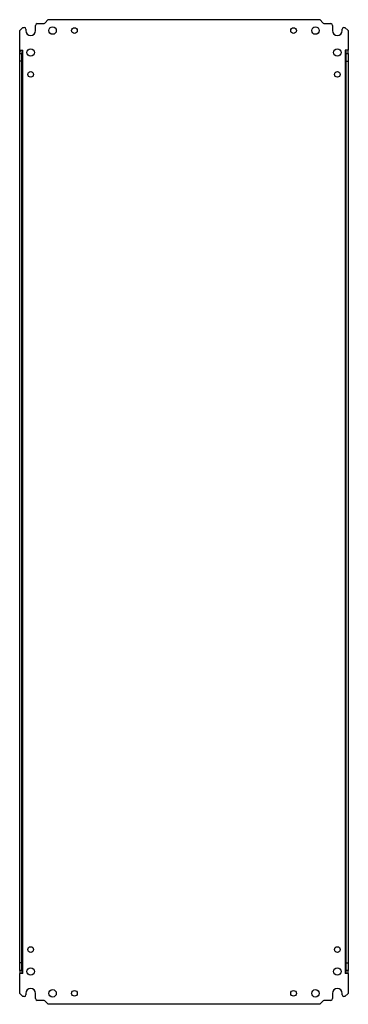
# Model space of a CAD drawing. Units: millimetres. Extents: x 280 to 655, y 87 to 1212.
import ezdxf

# ---------------------------------------------------------------- set-up
doc = ezdxf.new("R2010")
doc.units = ezdxf.units.MM
doc.header["$LTSCALE"] = 84.983452
doc.layers.get('0').update_dxf_attribs({"linetype": 'CONTINUOUS'})

msp = doc.modelspace()

# ---------------------------------------------------------------- linework, layer by layer
at = {"color": 7, "linetype": 'CONTINUOUS'}
for p, q in [((297.8, 1199.5), (297.8, 1205.5)), ((299.8, 1207.5), (307, 1207.5)), ((312.3, 1212), (308.4, 1208.1)), ((312.3, 1212), (622.3, 1212)), ((626.2, 1208.1), (622.3, 1212)), ((627.6, 1207.5), (634.8, 1207.5)), ((636.8, 1205.5), (636.8, 1199.5)), ((283.5, 1203.2), (279.8, 1199.5)), ((279.8, 125.5), (279.8, 1199.5)), ((283.5, 1203.2), (284.8, 1203.2)), ((286.8, 1201.2), (286.8, 1199.5)), ((647.8, 1199.5), (647.8, 1201.2)), ((649.8, 1203.2), (651, 1203.2)), ((654.8, 1199.5), (651, 1203.2)), ((654.8, 1199.5), (654.8, 1177)), ((279.8, 1177), (283.3, 1177)), ((279.8, 1173.5), (282.3, 1173.5)), ((282.3, 125.5), (282.3, 1173.5)), ((283.3, 122), (283.3, 1177)), ((651.3, 1177), (651.3, 122)), ((654.8, 1177), (651.3, 1177)), ((652.3, 125.5), (652.3, 1173.5)), ((652.3, 1173.5), (654.8, 1173.5)), ((654.8, 1173.5), (654.8, 125.5)), ((282.3, 1164.5), (279.8, 1164.5)), ((652.3, 1164.5), (654.8, 1164.5)), ((282.3, 134.5), (279.8, 134.5)), ((282.3, 125.5), (279.8, 125.5)), ((652.3, 134.5), (654.8, 134.5)), ((654.8, 125.5), (652.3, 125.5)), ((283.3, 122), (279.8, 122)), ((279.8, 99.5), (279.8, 122)), ((654.8, 122), (651.3, 122)), ((654.8, 122), (654.8, 99.5)), ((279.8, 99.5), (283.5, 95.7)), ((284.8, 95.7), (283.5, 95.7)), ((286.8, 99.5), (286.8, 97.7)), ((297.8, 93.5), (297.8, 99.5)), ((307, 91.5), (299.8, 91.5)), ((308.4, 90.9), (312.3, 87)), ((622.3, 87), (626.2, 90.9)), ((634.8, 91.5), (627.6, 91.5)), ((636.8, 99.5), (636.8, 93.5)), ((647.8, 97.7), (647.8, 99.5)), ((651, 95.7), (649.8, 95.7)), ((651, 95.7), (654.8, 99.5)), ((622.3, 87), (312.3, 87))]:
    msp.add_line(p, q, dxfattribs=at)
for centre, radius in [((317.3, 1199.5), 4.25), ((342.3, 1199.5), 3.25), ((592.3, 1199.5), 3.25), ((617.3, 1199.5), 4.25), ((292.3, 1174.5), 4.25), ((642.3, 1174.5), 4.25), ((292.3, 1149.5), 3.25), ((642.3, 1149.5), 3.25), ((292.3, 149.5), 3.25), ((642.3, 149.5), 3.25), ((292.3, 124.5), 4.25), ((642.3, 124.5), 4.25), ((317.3, 99.5), 4.25), ((342.3, 99.5), 3.25), ((592.3, 99.5), 3.25), ((617.3, 99.5), 4.25)]:
    msp.add_circle(centre, radius, dxfattribs=at)
for centre, radius, start, end in [((299.8, 1205.5), 2, 90, 180), ((307, 1209.5), 2, 270, 315), ((627.6, 1209.5), 2, 225, 270), ((634.8, 1205.5), 2, 0, 90), ((284.8, 1201.2), 2, 0, 90), ((292.3, 1199.5), 5.5, 180, 360), ((642.3, 1199.5), 5.5, 180, 360), ((649.8, 1201.2), 2, 90, 180), ((290.2, 1171.1), 10.9, 147.5199, 150.5666), ((301.4, 1173.3), 19.1, 172.5778, 176.0988), ((299.6, 1173.5), 17.3, 176.1276, 179.9843), ((305.6, 1172.8), 23.3, 169.6576, 172.556), ((518.4, 1173.5), 133.8, 0.0049, 1.5033), ((615.5, 1173.4), 39.3, 3.5262, 5.2334), ((616.8, 1173.5), 38, 0.0082, 3.5288), ((304.6, 125.5), 24.8, 180.0219, 185.4109), ((369.8, 125.5), 87.6, 180.0113, 180.7781), ((370, 125.5), 87.7, 180.7782, 182.3006), ((518.5, 125.5), 133.8, 358.9947, 359.9951), ((616.4, 125.5), 38.4, 354.7467, 359.9727), ((306.1, 125.6), 26.3, 185.4043, 187.9651), ((518.4, 125.5), 133.9, 358.4967, 358.9947), ((292.3, 99.5), 5.5, 0, 180), ((642.3, 99.5), 5.5, 0, 180), ((284.8, 97.7), 2, 270, 360), ((299.8, 93.5), 2, 180, 270), ((307, 89.5), 2, 45, 90), ((627.6, 89.5), 2, 90, 135), ((634.8, 93.5), 2, 270, 360), ((649.8, 97.7), 2, 180, 270)]:
    msp.add_arc(centre, radius, start, end, dxfattribs=at)
msp.add_open_spline([(279.8, 1173.5), (279.8, 1173.7), (279.9, 1174.8), (280.3, 1175.8), (280.7, 1176.5)], degree=3, knots=[0, 0, 0, 0, 0.238783, 1, 1, 1, 1], dxfattribs=at)

doc.saveas('drawing.dxf')
